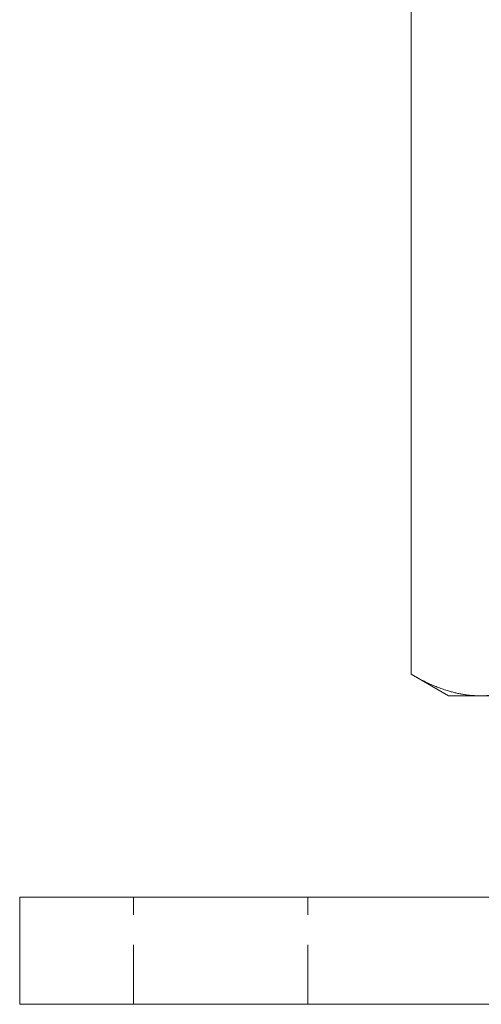
# Model space of a CAD drawing. Units: millimetres. Extents: x -14616 to -14288, y -278 to 233.
# Drawn here: x -14388 to -14354, y -40 to 33 of the extents above; entities that cross this region are included whole.
import ezdxf

# ---------------------------------------------------------------- set-up
doc = ezdxf.new("R2010")
doc.units = ezdxf.units.MM
doc.header["$LTSCALE"] = 0.7
doc.linetypes.add('VERDECKT', pattern=[9.525, 6.35, -3.175])
doc.layers.add('Pitzl', color=250, linetype='Continuous', lineweight=18)

# ---------------------------------------------------------------- blocks, each defined once
blk = doc.blocks.new('A$C9a7d4288')
at = {"color": 0, "linetype": 'Continuous', "lineweight": 0, "extrusion": (-2.22045e-16, 1, -2.22045e-16)}
for p, q in [((95.082, 72.608), (95.082, 189.392)), ((97.867, 71), (95.082, 72.608)), ((100.279, 71), (97.867, 71)), ((115.867, 71), (100.279, 71)), ((70.867, 56), (65.867, 56)), ((65.867, 48), (65.867, 56)), ((70.867, 56), (160.867, 56)), ((65.867, 48), (70.867, 48)), ((160.867, 48), (70.867, 48))]:
    blk.add_line(p, q, dxfattribs=at)
at = {"color": 0, "linetype": 'VERDECKT', "lineweight": 0, "extrusion": (-2.22045e-16, 1, -2.22045e-16)}
for p, q in [((74.367, 48), (74.367, 56)), ((87.367, 48), (87.367, 56))]:
    blk.add_line(p, q, dxfattribs=at)
at = {"color": 0, "linetype": 'Continuous', "lineweight": 0}
for points, weights in [([(100.279, 71), (97.867, 71), (95.082, 72.608)], [1, 1.21760146412, 1.37611078572]), ([(105.475, 72.608), (102.69, 71), (100.279, 71)], [1.37611078571, 1.21760146412, 1])]:
    blk.add_rational_spline(points, weights, degree=2, dxfattribs=at)

msp = doc.modelspace()

# ---------------------------------------------------------------- block references
at = {"layer": 'Pitzl'}
msp.add_blockref('A$C9a7d4288', (-14454.025, -87.992, 16.974), dxfattribs=at)

doc.saveas('drawing.dxf')
